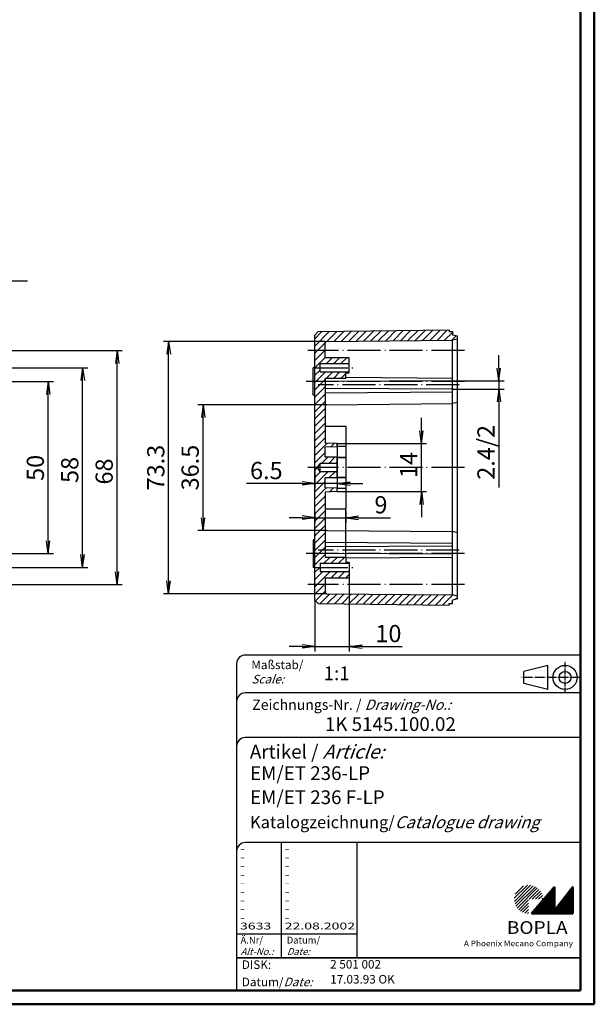
# Model space of a CAD drawing. Extents: x 1 to 840, y 1 to 593.
# Drawn here: x 673 to 840, y 1 to 287 of the extents above; entities that cross this region are included whole.
import ezdxf

# ---------------------------------------------------------------- set-up
doc = ezdxf.new("R2010")
doc.units = 0
doc.header["$LTSCALE"] = 0.4
doc.header["$MEASUREMENT"] = 0
doc.header["$PDMODE"] = 35
doc.header["$PDSIZE"] = -2
doc.linetypes.add('ACAD_ISO04W100', pattern=[30.5, 24, -3, 0.5, -3])
doc.layers.get('0').update_dxf_attribs({"linetype": 'CONTINUOUS'})
doc.layers.get('DEFPOINTS').update_dxf_attribs({"linetype": 'CONTINUOUS'})
doc.layers.add('1', color=7, linetype='CONTINUOUS')
doc.styles.get("Standard").update_dxf_attribs({"font": 'ISOCP.shx', "width": 1.2})
doc.dimstyles.new('PHOENIX', dxfattribs={"dimtxt": 3.5, "dimasz": 3.72, "dimexe": 1.5, "dimexo": 0, "dimgap": 2, "dimtad": 1, "dimdsep": 46, "dimtxsty": 'STANDARD', "dimblk1": '_OPEN15', "dimblk2": '_OPEN15', "dimsah": 1, "dimcen": 0, "dimclrd": 1, "dimclre": 1, "dimclrt": 5, "dimadec": 0, "dimazin": 0, "dimtfac": 0.666667, "dimtmove": 0, "dimatfit": 0, "dimldrblk": '_OPEN15', "dimfxl": 1, "dimtolj": 1, "dimarcsym": 0})

# ---------------------------------------------------------------- blocks, each defined once
blk = doc.blocks.new('_OPEN15', base_point=(1, 0))
at = {"color": 0, "linetype": 'ByBlock'}
for p, q in [((1, 0), (0, 0.132)), ((0, 0), (1, 0)), ((1, 0), (0, -0.132))]:
    blk.add_line(p, q, dxfattribs=at)
blk = doc.blocks.new('*D17')
at = {"layer": '1', "color": 1, "linetype": 'Continuous', "lineweight": -2}
for p, q in [((641.26, 181.99), (682.76, 181.99)), ((681.26, 135.71), (681.26, 178.27)), ((641.26, 131.99), (682.76, 131.99))]:
    blk.add_line(p, q, dxfattribs=at)
at = {"layer": 'DEFPOINTS', "color": 0, "linetype": 'Continuous'}
for p in [(641.26, 181.99), (681.26, 181.99), (641.26, 131.99)]:
    blk.add_point(p, dxfattribs=at)
at = {"layer": '1', "color": 1, "linetype": 'Continuous', "lineweight": -2, "xscale": 3.72, "yscale": 3.72, "zscale": 3.72}
for p, rotation in [((681.26, 181.99), 90), ((681.26, 131.99), 270)]:
    blk.add_blockref('_OPEN15', p, dxfattribs=dict(at, rotation=rotation))
at = {"layer": '1', "color": 5, "linetype": 'Continuous', "insert": (677.51, 156.9), "char_height": 5, "attachment_point": 5, "rotation": 90}
blk.add_mtext('\\A1;50', dxfattribs=at)
blk = doc.blocks.new('*D18')
at = {"layer": '1', "color": 1, "linetype": 'Continuous', "lineweight": -2}
for p, q in [((624.76, 185.99), (692.76, 185.99)), ((691.26, 131.71), (691.26, 182.27)), ((624.76, 127.99), (692.76, 127.99))]:
    blk.add_line(p, q, dxfattribs=at)
at = {"layer": 'DEFPOINTS', "color": 0, "linetype": 'Continuous'}
for p in [(624.76, 185.99), (691.26, 185.99), (624.76, 127.99)]:
    blk.add_point(p, dxfattribs=at)
at = {"layer": '1', "color": 1, "linetype": 'Continuous', "lineweight": -2, "xscale": 3.72, "yscale": 3.72, "zscale": 3.72}
for p, rotation in [((691.26, 185.99), 90), ((691.26, 127.99), 270)]:
    blk.add_blockref('_OPEN15', p, dxfattribs=dict(at, rotation=rotation))
at = {"layer": '1', "color": 5, "linetype": 'Continuous', "insert": (687.51, 156.3), "char_height": 5, "attachment_point": 5, "rotation": 90}
blk.add_mtext('\\A1;58', dxfattribs=at)
blk = doc.blocks.new('*D19')
at = {"layer": '1', "color": 1, "linetype": 'Continuous', "lineweight": -2}
for p, q in [((641.26, 190.99), (702.76, 190.99)), ((701.26, 126.71), (701.26, 187.27)), ((641.26, 122.99), (702.76, 122.99))]:
    blk.add_line(p, q, dxfattribs=at)
at = {"layer": 'DEFPOINTS', "color": 0, "linetype": 'Continuous'}
for p in [(641.26, 190.99), (701.26, 190.99), (641.26, 122.99)]:
    blk.add_point(p, dxfattribs=at)
at = {"layer": '1', "color": 1, "linetype": 'Continuous', "lineweight": -2, "xscale": 3.72, "yscale": 3.72, "zscale": 3.72}
for p, rotation in [((701.26, 190.99), 90), ((701.26, 122.99), 270)]:
    blk.add_blockref('_OPEN15', p, dxfattribs=dict(at, rotation=rotation))
at = {"layer": '1', "color": 5, "linetype": 'Continuous', "insert": (697.51, 155.85), "char_height": 5, "attachment_point": 5, "rotation": 90}
blk.add_mtext('\\A1;68', dxfattribs=at)
blk = doc.blocks.new('*D27')
at = {"layer": '1', "color": 1, "linetype": 'Continuous', "lineweight": -2}
for p, q in [((768.76, 124.99), (768.76, 103.49)), ((758.76, 118.49), (758.76, 103.49)), ((755.04, 104.99), (751.32, 104.99)), ((758.76, 104.99), (768.76, 104.99)), ((772.48, 104.99), (784.1, 104.99))]:
    blk.add_line(p, q, dxfattribs=at)
at = {"layer": 'DEFPOINTS', "color": 0, "linetype": 'Continuous'}
for p in [(768.76, 124.99), (758.76, 118.49), (768.76, 104.99)]:
    blk.add_point(p, dxfattribs=at)
at = {"layer": '1', "color": 1, "linetype": 'Continuous', "lineweight": -2, "xscale": 3.72, "yscale": 3.72, "zscale": 3.72}
blk.add_blockref('_OPEN15', (758.76, 104.99), dxfattribs=at)
at = {"layer": '1', "color": 1, "linetype": 'Continuous', "lineweight": -2, "xscale": 3.72, "yscale": 3.72, "zscale": 3.72, "rotation": 180}
blk.add_blockref('_OPEN15', (768.76, 104.99), dxfattribs=at)
at = {"layer": '1', "color": 5, "linetype": 'Continuous', "insert": (780.15, 108.74), "char_height": 5, "attachment_point": 5}
blk.add_mtext('\\A1;10', dxfattribs=at)
blk = doc.blocks.new('*D28')
at = {"layer": '1', "color": 1, "linetype": 'Continuous', "lineweight": -2}
for p, q in [((758.76, 143.86), (758.76, 140.93)), ((767.76, 144.54), (767.76, 140.93)), ((755.04, 142.43), (751.32, 142.43)), ((758.76, 142.43), (767.76, 142.43)), ((771.48, 142.43), (780.76, 142.43))]:
    blk.add_line(p, q, dxfattribs=at)
at = {"layer": 'DEFPOINTS', "color": 0, "linetype": 'Continuous'}
for p in [(758.76, 143.86), (767.76, 144.54), (767.76, 142.43)]:
    blk.add_point(p, dxfattribs=at)
at = {"layer": '1', "color": 1, "linetype": 'Continuous', "lineweight": -2, "xscale": 3.72, "yscale": 3.72, "zscale": 3.72}
blk.add_blockref('_OPEN15', (758.76, 142.43), dxfattribs=at)
at = {"layer": '1', "color": 1, "linetype": 'Continuous', "lineweight": -2, "xscale": 3.72, "yscale": 3.72, "zscale": 3.72, "rotation": 180}
blk.add_blockref('_OPEN15', (767.76, 142.43), dxfattribs=at)
at = {"layer": '1', "color": 5, "linetype": 'Continuous', "insert": (777.98, 146.18), "char_height": 5, "attachment_point": 5}
blk.add_mtext('\\A1;9', dxfattribs=at)
blk = doc.blocks.new('*D29')
at = {"layer": '1', "color": 1, "linetype": 'Continuous', "lineweight": -2}
for p, q in [((789.76, 167.71), (789.76, 171.43)), ((765.26, 163.99), (791.26, 163.99)), ((789.76, 149.99), (789.76, 163.99)), ((765.26, 149.99), (791.26, 149.99)), ((789.76, 146.27), (789.76, 142.55))]:
    blk.add_line(p, q, dxfattribs=at)
at = {"layer": 'DEFPOINTS', "color": 0, "linetype": 'Continuous', "lineweight": 70}
for p in [(765.26, 163.99), (789.76, 163.99), (765.26, 149.99)]:
    blk.add_point(p, dxfattribs=at)
at = {"layer": '1', "color": 1, "linetype": 'Continuous', "lineweight": -2, "xscale": 3.72, "yscale": 3.72, "zscale": 3.72}
for p, rotation in [((789.76, 163.99), 270), ((789.76, 149.99), 90)]:
    blk.add_blockref('_OPEN15', p, dxfattribs=dict(at, rotation=rotation))
at = {"layer": '1', "color": 5, "linetype": 'Continuous', "insert": (786.02, 157.74), "char_height": 5, "attachment_point": 5, "rotation": 90}
blk.add_mtext('\\A1;14', dxfattribs=at)
blk = doc.blocks.new('*D30')
at = {"layer": '1', "color": 1, "linetype": 'Continuous', "lineweight": -2}
for p, q in [((761.76, 193.67), (714.76, 193.67)), ((716.26, 124.03), (716.26, 189.95)), ((761.76, 120.31), (714.76, 120.31))]:
    blk.add_line(p, q, dxfattribs=at)
at = {"layer": 'DEFPOINTS', "color": 0, "linetype": 'Continuous'}
for p in [(716.26, 193.67), (761.76, 193.67), (761.76, 120.31)]:
    blk.add_point(p, dxfattribs=at)
at = {"layer": '1', "color": 1, "linetype": 'Continuous', "lineweight": -2, "xscale": 3.72, "yscale": 3.72, "zscale": 3.72}
for p, rotation in [((716.26, 193.67), 90), ((716.26, 120.31), 270)]:
    blk.add_blockref('_OPEN15', p, dxfattribs=dict(at, rotation=rotation))
at = {"layer": '1', "color": 5, "linetype": 'Continuous', "insert": (712.51, 156.99), "char_height": 5, "attachment_point": 5, "rotation": 90}
blk.add_mtext('\\A1;73.3', dxfattribs=at)
blk = doc.blocks.new('*D31')
at = {"layer": '1', "color": 1, "linetype": 'Continuous', "lineweight": -2}
for p, q in [((761.76, 175.27), (724.76, 175.27)), ((726.26, 142.43), (726.26, 171.55)), ((761.76, 138.71), (724.76, 138.71))]:
    blk.add_line(p, q, dxfattribs=at)
at = {"layer": 'DEFPOINTS', "color": 0, "linetype": 'Continuous'}
for p in [(726.26, 175.27), (761.76, 175.27), (761.76, 138.71)]:
    blk.add_point(p, dxfattribs=at)
at = {"layer": '1', "color": 1, "linetype": 'Continuous', "lineweight": -2, "xscale": 3.72, "yscale": 3.72, "zscale": 3.72}
for p, rotation in [((726.26, 175.27), 90), ((726.26, 138.71), 270)]:
    blk.add_blockref('_OPEN15', p, dxfattribs=dict(at, rotation=rotation))
at = {"layer": '1', "color": 5, "linetype": 'Continuous', "insert": (722.51, 156.99), "char_height": 5, "attachment_point": 5, "rotation": 90}
blk.add_mtext('\\A1;36.5', dxfattribs=at)
blk = doc.blocks.new('*D32')
at = {"layer": '1', "color": 1, "linetype": 'Continuous', "lineweight": -2}
for p, q in [((765.26, 163.99), (765.26, 150.88)), ((758.76, 156.99), (758.76, 150.88)), ((755.04, 152.38), (738.91, 152.38)), ((765.26, 152.38), (758.76, 152.38)), ((768.98, 152.38), (772.7, 152.38))]:
    blk.add_line(p, q, dxfattribs=at)
at = {"layer": 'DEFPOINTS', "color": 0, "linetype": 'Continuous'}
for p in [(765.26, 163.99), (758.76, 156.99), (765.26, 152.38)]:
    blk.add_point(p, dxfattribs=at)
at = {"layer": '1', "color": 1, "linetype": 'Continuous', "lineweight": -2, "xscale": 3.72, "yscale": 3.72, "zscale": 3.72}
blk.add_blockref('_OPEN15', (758.76, 152.38), dxfattribs=at)
at = {"layer": '1', "color": 1, "linetype": 'Continuous', "lineweight": -2, "xscale": 3.72, "yscale": 3.72, "zscale": 3.72, "rotation": 180}
blk.add_blockref('_OPEN15', (765.26, 152.38), dxfattribs=at)
at = {"layer": '1', "color": 5, "linetype": 'Continuous', "insert": (744.66, 156.13), "char_height": 5, "attachment_point": 5}
blk.add_mtext('\\A1;6.5', dxfattribs=at)
blk = doc.blocks.new('*D33')
at = {"layer": '1', "color": 1, "linetype": 'Continuous', "lineweight": -2}
for p, q in [((812.26, 185.91), (812.26, 189.63)), ((798.76, 182.19), (813.76, 182.19)), ((812.26, 182.19), (812.26, 179.79)), ((798.76, 179.79), (813.76, 179.79)), ((812.26, 176.07), (812.26, 151.21))]:
    blk.add_line(p, q, dxfattribs=at)
at = {"layer": 'DEFPOINTS', "color": 0, "linetype": 'Continuous'}
for p in [(798.76, 182.19), (812.26, 182.19), (798.76, 179.79)]:
    blk.add_point(p, dxfattribs=at)
at = {"layer": '1', "color": 1, "linetype": 'Continuous', "lineweight": -2, "xscale": 3.72, "yscale": 3.72, "zscale": 3.72}
for p, rotation in [((812.26, 182.19), 270), ((812.26, 179.79), 90)]:
    blk.add_blockref('_OPEN15', p, dxfattribs=dict(at, rotation=rotation))
at = {"layer": '1', "color": 5, "linetype": 'Continuous', "insert": (808.51, 161.41), "char_height": 5, "attachment_point": 5, "rotation": 90}
blk.add_mtext('\\A1;2.4/2', dxfattribs=at)
blk = doc.blocks.new('*X59')
at = {"color": 0, "linetype": 'Continuous'}
for p, q in [((758.76, 188.12), (762.97, 192.33)), ((758.76, 190.24), (760.82, 192.31)), ((762.23, 189.47), (765.12, 192.36)), ((764.37, 189.49), (767.27, 192.39)), ((766.51, 189.51), (769.42, 192.42)), ((768.65, 189.53), (771.57, 192.45)), ((770.79, 189.55), (773.72, 192.47)), ((772.93, 189.56), (775.87, 192.5)), ((775.07, 189.58), (778.02, 192.53)), ((777.21, 189.6), (780.16, 192.56)), ((779.35, 189.62), (782.31, 192.59)), ((781.49, 189.64), (784.46, 192.62)), ((783.63, 189.66), (786.61, 192.64)), ((785.77, 189.68), (788.76, 192.67)), ((787.91, 189.69), (790.91, 192.7)), ((790.05, 189.71), (793.06, 192.73)), ((792.19, 189.73), (795.21, 192.76)), ((794.33, 189.75), (797.36, 192.78)), ((796.47, 189.77), (798.76, 192.06)), ((759.55, 186.79), (761.76, 189)), ((798.61, 189.79), (799.85, 191.03)), ((758.76, 183.88), (761.67, 186.79)), ((758.76, 186), (759.55, 186.79)), ((761.67, 186.79), (761.76, 186.88)), ((758.79, 181.79), (761.79, 184.79)), ((762.11, 182.99), (763.91, 184.79)), ((764.23, 182.99), (766.03, 184.79)), ((766.35, 182.99), (768.15, 184.79)), ((768.47, 182.99), (768.76, 183.27)), ((758.76, 181.76), (758.79, 181.79)), ((758.76, 179.64), (760.26, 181.14)), ((759.03, 177.79), (761.83, 180.59)), ((762.15, 178.79), (763.95, 180.59)), ((764.27, 178.79), (766.07, 180.59)), ((767.9, 180.29), (768.2, 180.59)), ((758.76, 175.4), (761.15, 177.79)), ((758.76, 177.52), (759.03, 177.79)), ((761.15, 177.79), (761.76, 178.4)), ((766.4, 178.79), (767.76, 180.15)), ((758.76, 173.27), (761.76, 176.27)), ((758.76, 171.15), (761.76, 174.15)), ((758.76, 169.03), (761.76, 172.03)), ((758.76, 166.91), (761.76, 169.91)), ((758.76, 164.79), (761.76, 167.79)), ((758.76, 162.67), (761.76, 165.67)), ((758.76, 160.55), (761.76, 163.55)), ((758.76, 158.43), (761.76, 161.43)), ((758.76, 156.3), (762.33, 159.87)), ((763.31, 158.73), (764.39, 159.81)), ((758.76, 154.18), (761.76, 157.18)), ((760.69, 153.99), (762.49, 155.79)), ((762.81, 153.99), (764.61, 155.79)), ((759.49, 152.79), (759.67, 152.98)), ((764.93, 153.99), (765.26, 154.32))]:
    blk.add_line(p, q, dxfattribs=at)
blk = doc.blocks.new('*X60')
at = {"color": 0, "linetype": 'Continuous'}
for p, q in [((758.76, 152.06), (759.49, 152.79)), ((758.76, 147.82), (762.53, 151.59)), ((758.76, 149.94), (760.41, 151.59)), ((762.85, 149.79), (764.65, 151.59)), ((764.97, 149.79), (765.26, 150.08)), ((758.76, 145.7), (761.76, 148.7)), ((758.76, 143.58), (762.06, 146.88)), ((763.03, 145.73), (764.13, 146.82)), ((758.76, 141.45), (761.76, 144.45)), ((765.21, 145.79), (765.26, 145.83)), ((758.76, 139.33), (761.76, 142.33)), ((758.76, 137.21), (761.76, 140.21)), ((758.76, 135.09), (761.76, 138.09)), ((758.76, 132.97), (761.76, 135.97)), ((758.76, 130.85), (761.76, 133.85)), ((758.76, 128.73), (761.76, 131.73)), ((759.94, 127.79), (761.76, 129.61)), ((758.76, 126.61), (759.94, 127.79)), ((758.76, 124.48), (761.76, 127.48)), ((761.39, 124.99), (763.19, 126.79)), ((763.51, 124.99), (765.31, 126.79)), ((765.63, 124.99), (767.43, 126.79)), ((758.76, 122.36), (760.19, 123.79)), ((760.19, 123.79), (760.26, 123.86)), ((767.75, 124.99), (768.05, 125.29)), ((758.76, 120.24), (761.11, 122.59)), ((759.43, 118.79), (763.23, 122.59)), ((763.55, 120.79), (765.35, 122.59)), ((765.67, 120.79), (767.47, 122.59)), ((767.79, 120.79), (768.76, 121.76)), ((758.76, 116), (761.55, 118.79)), ((758.76, 118.12), (759.43, 118.79)), ((761.55, 118.79), (761.76, 119)), ((758.96, 114.08), (761.76, 116.88)), ((760.28, 113.28), (763.1, 116.1)), ((762.38, 113.25), (765.21, 116.08)), ((764.47, 113.23), (767.31, 116.06)), ((766.56, 113.2), (769.41, 116.05)), ((768.66, 113.17), (771.52, 116.03)), ((770.75, 113.14), (773.62, 116.01)), ((772.85, 113.12), (775.72, 115.99)), ((774.94, 113.09), (777.82, 115.97)), ((777.03, 113.06), (779.93, 115.95)), ((779.13, 113.03), (782.03, 115.94)), ((781.22, 113.01), (784.13, 115.92)), ((783.32, 112.98), (786.24, 115.9)), ((785.41, 112.95), (788.34, 115.88)), ((787.5, 112.92), (790.44, 115.86)), ((789.6, 112.9), (792.54, 115.84)), ((791.69, 112.87), (794.65, 115.83)), ((793.79, 112.84), (796.75, 115.81)), ((795.88, 112.81), (798.84, 115.77)), ((799.69, 114.51), (800.26, 115.07)), ((798.48, 113.29), (798.76, 113.57))]:
    blk.add_line(p, q, dxfattribs=at)
blk = doc.blocks.new('PH_GRPBLK')
at = {"layer": 'DEFPOINTS', "color": 0, "linetype": 'Continuous', "lineweight": 50}
blk.add_point((0, 0), dxfattribs=at)

msp = doc.modelspace()

# ---------------------------------------------------------------- hatches: boundary and pattern name
at = {"linetype": 'Continuous', "lineweight": 25}
h = msp.add_hatch(dxfattribs=at)
h.set_pattern_fill('_U', color=1, scale=0.65, angle=45, style=0, pattern_type=0)
h.set_pattern_definition([(45, (421, -32.08885), (-0.4596194, 0.4596194), [])])
edge = h.paths.add_edge_path(flags=0)
edge.add_line((820.883475, 27.3645381), (820.883475, 31.5145381))
edge.add_line((820.883475, 31.5145381), (825.033475, 31.5145381))
edge.add_arc((820.883475, 31.5145381), 4.15, 0, 270)
h = msp.add_hatch(dxfattribs=at)
h.set_pattern_fill('_U', color=1, scale=0.1, angle=45, style=0, pattern_type=0)
h.set_pattern_definition([(45, (421, -32.08885), (-0.070710678, 0.070710678), [])])
h.paths.add_polyline_path([(828.433475, 35.1645381), (821.733475, 27.3645381), (833.733475, 27.3645381), (833.733475, 35.1645381), (828.433475, 28.2645381)], flags=0)

# ---------------------------------------------------------------- linework, layer by layer
at = {"color": 1, "linetype": 'Continuous', "lineweight": 50}
for p, q in [((840, 593), (840, 1)), ((840, 1), (1, 1))]:
    msp.add_line(p, q, dxfattribs=at)
at = {"color": 3, "linetype": 'Continuous', "lineweight": 50}
for p, q in [((836, 589), (836, 5)), ((836, 5), (20, 5))]:
    msp.add_line(p, q, dxfattribs=at)
at = {"color": 5, "linetype": 'Continuous'}
for p, q in [((836, 102.5), (738.5, 102.5)), ((736, 100), (736, 5)), ((826.5, 99.5), (819.5, 97.75)), ((819.5, 94.25), (819.5, 97.75)), ((826.5, 92.5), (826.5, 99.5)), ((826.5, 92.5), (819.5, 94.25)), ((836, 91.5), (738.5, 91.5)), ((836, 78.5), (738.5, 78.5)), ((836, 48), (738.5, 48)), ((771, 48), (771, 14.5))]:
    msp.add_line(p, q, dxfattribs=at)
at = {"color": 1, "linetype": 'ACAD_ISO04W100', "ltscale": 0.145161}
msp.add_line((831.5, 91.5), (831.5, 100.5), dxfattribs=at)
at = {"color": 1, "linetype": 'ACAD_ISO04W100', "ltscale": 0.282258}
msp.add_line((836, 96), (818.5, 96), dxfattribs=at)
at = {"color": 1, "linetype": 'Continuous'}
for p, q in [((749, 48), (749, 14.5)), ((736, 21.5), (771, 21.5))]:
    msp.add_line(p, q, dxfattribs=at)
at = {"color": 7, "linetype": 'Continuous', "lineweight": 50}
for p, q in [((828.433475, 35.1645381), (821.733475, 27.3645381)), ((828.433475, 28.2645381), (828.433475, 35.1645381)), ((833.733475, 35.1645381), (828.433475, 28.2645381)), ((833.733475, 27.3645381), (833.733475, 35.1645381)), ((821.733475, 27.3645381), (833.733475, 27.3645381))]:
    msp.add_line(p, q, dxfattribs=at)
at = {"color": 5, "linetype": 'Continuous', "lineweight": 35}
msp.add_line((736, 14.5), (836, 14.5), dxfattribs=at)
at = {"color": 5, "linetype": 'Continuous'}
for radius in [3.5, 1.75]:
    msp.add_circle((831.5, 96), radius, dxfattribs=at)
for centre in [(738.5, 100), (738.5, 89), (738.5, 76), (738.5, 45.5)]:
    msp.add_arc(centre, 2.5, 90, 180, dxfattribs=at)
at = {"layer": '1', "color": 1, "linetype": 'Continuous'}
for p, q in [((675.2102518, 211.1627257), (627.9602518, 211.1627257)), ((761.7587127, 193.666552), (762.2543495, 193.6708774)), ((761.7587127, 193.1708964), (761.7587127, 193.666552)), ((762.2543495, 175.2708774), (761.7587127, 175.266552)), ((767.7587127, 130.9894462), (767.7587127, 144.9894462)), ((762.2543495, 138.7080149), (761.7587127, 138.7123403)), ((761.7587127, 120.8079959), (761.7587127, 120.3123403)), ((762.2543495, 120.3080149), (761.7587127, 120.3123403))]:
    msp.add_line(p, q, dxfattribs=at)
at = {"layer": '1', "color": 7, "linetype": 'Continuous'}
for p, q in [((758.7587127, 195.4919989), (759.7587127, 196.4919989)), ((758.7587127, 118.4868934), (758.7587127, 195.4919989)), ((759.7587127, 196.4919989), (797.7587127, 196.9894462)), ((797.7587127, 196.9894462), (797.7587127, 196.4894462)), ((797.7587127, 196.4894462), (798.7587127, 196.4894462)), ((798.7587127, 196.4894462), (798.7587127, 195.4894462)), ((800.2587127, 195.1394462), (798.7587127, 195.4894462)), ((800.2587127, 118.8394462), (800.2587127, 195.1394462)), ((761.7587127, 188.9894462), (761.7587127, 193.1708964)), ((762.2543495, 193.6708774), (798.7587127, 193.9894462)), ((800.2587127, 194.3394462), (798.7587127, 193.9894462)), ((798.7587127, 119.9894462), (798.7587127, 193.9894462)), ((761.7587127, 188.9894462), (768.7587127, 188.9894462)), ((768.7587127, 184.4894462), (768.7587127, 188.9894462)), ((760.2587127, 184.7894462), (760.2587127, 187.1894462)), ((760.2587127, 187.1894462), (768.7587127, 187.1894462)), ((758.2587127, 177.9894462), (758.2587127, 185.9894462)), ((758.7587127, 185.9894462), (758.2587127, 185.9894462)), ((760.2587127, 184.7894462), (768.7587127, 184.7894462)), ((767.7587127, 182.9894462), (767.7587127, 184.4894462)), ((767.7587127, 184.4894462), (768.7587127, 184.4894462)), ((767.7587127, 183.2599791), (798.7587127, 182.9894462)), ((761.7587127, 182.9894462), (761.7587127, 164.0894462)), ((761.7587127, 182.9894462), (767.7587127, 182.9894462)), ((798.7587127, 182.1894462), (761.7587127, 181.9894462)), ((758.7587127, 177.9894462), (758.2587127, 177.9894462)), ((798.7587127, 179.7894462), (761.7587127, 179.9894462)), ((761.7587127, 178.666552), (798.7587127, 178.9894462)), ((762.2543495, 175.2708774), (798.7587127, 175.5894462)), ((800.2587127, 175.9394462), (798.7587127, 175.5894462)), ((761.7587127, 168.9894462), (767.7587127, 168.9894462)), ((767.7587127, 168.9894462), (767.7587127, 144.9894462)), ((765.2587127, 163.9894462), (761.7587127, 164.0894462)), ((765.2587127, 162.9894462), (765.2587127, 163.9894462)), ((765.2587127, 162.9894462), (761.7587127, 162.8894462)), ((761.7587127, 159.9894462), (761.7587127, 162.8894462)), ((767.7587127, 163.0847086), (765.2587127, 163.0847086)), ((759.5658924, 156.9894462), (760.2587127, 158.1894462)), ((765.2587127, 158.1894462), (760.2587127, 158.1894462)), ((760.2587127, 155.7894462), (760.2587127, 158.1894462)), ((765.2587127, 159.9894462), (761.7587127, 159.9894462)), ((765.2587127, 153.9894462), (765.2587127, 159.9894462)), ((765.2587127, 159.8941837), (767.7587127, 159.8941837)), ((767.7587127, 159.8941837), (765.2587127, 159.8941837)), ((760.2587127, 155.7894462), (759.5658924, 156.9894462)), ((765.2587127, 155.7894462), (760.2587127, 155.7894462)), ((765.2587127, 153.9894462), (761.7587127, 153.9894462)), ((761.7587127, 151.0894462), (761.7587127, 153.9894462)), ((765.2587127, 154.0847086), (767.7587127, 154.0847086)), ((767.7587127, 154.0847086), (765.2587127, 154.0847086)), ((765.2587127, 150.9894462), (761.7587127, 151.0894462)), ((765.2587127, 149.9894462), (761.7587127, 149.8894462)), ((761.7587127, 149.8894462), (761.7587127, 130.9894462)), ((765.2587127, 149.9894462), (765.2587127, 150.9894462)), ((767.7587127, 150.8941837), (765.2587127, 150.8941837)), ((761.7587127, 144.9894462), (767.7587127, 144.9894462)), ((762.2543495, 138.7080149), (798.7587127, 138.3894462)), ((800.2587127, 138.0394462), (798.7587127, 138.3894462)), ((758.7587127, 135.9894462), (758.2587127, 135.9894462)), ((758.2587127, 135.9894462), (758.2587127, 127.9894462)), ((761.7587127, 135.3123403), (798.7587127, 134.9894462)), ((798.7587127, 134.1894462), (761.7587127, 133.9894462)), ((798.7587127, 131.7894462), (761.7587127, 131.9894462)), ((760.2587127, 129.1894462), (760.2587127, 126.7894462)), ((760.2587127, 129.1894462), (768.7587127, 129.1894462)), ((761.7587127, 130.9894462), (767.7587127, 130.9894462)), ((767.7587127, 130.9894462), (767.7587127, 129.4894462)), ((767.7587127, 130.7189133), (798.7587127, 130.9894462)), ((767.7587127, 129.4894462), (768.7587127, 129.4894462)), ((768.7587127, 129.4894462), (768.7587127, 124.9894462)), ((758.7587127, 127.9894462), (758.2587127, 127.9894462)), ((760.2587127, 126.7894462), (768.7587127, 126.7894462)), ((761.7587127, 124.9894462), (768.7587127, 124.9894462)), ((761.7587127, 124.9894462), (761.7587127, 120.8079959)), ((762.2543495, 120.3080149), (798.7587127, 119.9894462)), ((758.7587127, 118.4868934), (759.7587127, 117.4868934)), ((759.7587127, 117.4868934), (797.7587127, 116.9894462)), ((797.7587127, 116.9894462), (797.7587127, 117.4894462)), ((797.7587127, 117.4894462), (798.7587127, 117.4894462)), ((800.2587127, 119.6394462), (798.7587127, 119.9894462)), ((800.2587127, 118.8394462), (798.7587127, 118.4894462)), ((798.7587127, 117.4894462), (798.7587127, 118.4894462))]:
    msp.add_line(p, q, dxfattribs=at)
at = {"layer": '1', "color": 1, "linetype": 'ACAD_ISO04W100'}
for p, q in [((802.2587127, 190.9894462), (756.7587127, 190.9894462)), ((758.7587127, 185.9894462), (770.7587127, 185.9894462)), ((802.2587127, 181.9894462), (756.2587127, 181.9894462)), ((800.7587127, 180.9894462), (759.7587127, 180.9894462)), ((802.2587127, 156.9894462), (756.7587127, 156.9894462)), ((802.2587127, 131.9894462), (756.2587127, 131.9894462)), ((800.7587127, 132.9894462), (759.7587127, 132.9894462)), ((758.7587127, 127.9894462), (770.7587127, 127.9894462)), ((802.2587127, 122.9894462), (756.7587127, 122.9894462))]:
    msp.add_line(p, q, dxfattribs=at)
at = {"layer": '1', "color": 7, "linetype": 'Continuous'}
for centre, start, end in [((762.2587127, 193.1708964), 90.5, 180), ((762.2587127, 174.7708964), 90.5, 180), ((762.2587127, 139.2079959), 180, 269.5), ((762.2587127, 120.8079959), 180, 269.5)]:
    msp.add_arc(centre, 0.5, start, end, dxfattribs=at)

# ---------------------------------------------------------------- block references
at = {"color": 1, "linetype": 'Continuous', "lineweight": 25}
msp.add_blockref('PH_GRPBLK', (821.733475, 27.3645381), dxfattribs=at)
at = {"color": 7, "linetype": 'Continuous', "lineweight": 50}
msp.add_blockref('PH_GRPBLK', (821.733475, 27.3645381), dxfattribs=at)
at = {"color": 5, "linetype": 'Continuous', "lineweight": 35}
msp.add_blockref('PH_GRPBLK', (736, 14.5), dxfattribs=at)
at = {"layer": '1', "color": 1, "linetype": 'Continuous'}
for name in ['*X59', '*X60']:
    msp.add_blockref(name, (0, 4.2), dxfattribs=at)

# ---------------------------------------------------------------- texts
at = {"color": 1, "linetype": 'Continuous', "width": 1.5}
for s, p in [('-', (736.9999997, 45.2499998)), ('-', (749.9999997, 45.2499998)), ('-', (736.9999997, 42.7499998)), ('-', (749.9999997, 42.7499998)), ('-', (736.9999997, 40.2499998)), ('-', (749.9999997, 40.2499998)), ('-', (736.9999997, 37.7499998)), ('-', (749.9999997, 37.7499998)), ('-', (736.9999997, 35.2499998)), ('-', (749.9999997, 35.2499998)), ('-', (736.9999997, 32.7499998)), ('-', (749.9999997, 32.7499998)), ('-', (736.9999997, 30.2499998)), ('-', (749.9999997, 30.2499998)), ('-', (736.9999997, 27.7499998)), ('-', (736.9999997, 25.2499998)), ('-', (749.9999997, 27.7499998)), ('-', (749.9999997, 25.2499998)), ('3633', (736.9999997, 22.7499998)), ('22.08.2002', (749.9999997, 22.7499998))]:
    msp.add_text(s, height=2, dxfattribs=at).set_placement(p)
at = {"color": 5, "linetype": 'Continuous', "lineweight": 35, "attachment_point": 7}
for s, insert, char_height in [('{\\C1;Maßstab/\\P\\Q20;Scale:}', (740.2942763, 94.2466908), 2.5), ('{\\C7;1:1}', (761.3074631, 95.198758), 4), ('Zeichnungs-Nr. / {\\Q20;Drawing-No.:}', (740.5702131, 86.5784618), 3), ('{\\C7;1K 5145.100.02}', (761.6810942, 80.4363047), 4), ('{\\C7;Artikel / \\Q20;Article:}', (739.8800602, 72.4289617), 4), ('{\\C7;EM/ET 236-LP}', (739.9304982, 66.1809004), 4), ('{\\C7;EM/ET 236 F-LP}', (739.9304982, 59.1809004), 4), ('{\\C7;Katalogzeichnung/\\Q20;Catalogue drawing}', (739.9304982, 52.1809004), 3.5), ('{\\C1;Ä.Nr/\\P\\Q20;Alt-No.:}', (737.1677583, 15.3230391), 2), ('{\\C1;Datum/\\P\\Q20;Date:}', (750.591834, 15.3230428), 2), ('DISK:', (737.5289913, 10.4947553), 2.5), ('2 501 002', (763.2178658, 10.6059217), 2.5), ('Datum/{\\Q20;Date:}', (737.5289913, 6.2488875), 2.5), ('17.03.93 OK', (763.2178658, 6.2488875), 2.5)]:
    msp.add_mtext(s, dxfattribs=dict(at, insert=insert, char_height=char_height))
at = {"color": 7, "linetype": 'Continuous', "lineweight": 50, "insert": (814.5658807, 21.4651793), "char_height": 3.7, "attachment_point": 7, "line_spacing_factor": 1.135135}
msp.add_mtext('{\\fArial|b1|i0|c0|p34;\\W1.1;BOPLA}', dxfattribs=at)
at = {"color": 7, "linetype": 'Continuous', "lineweight": 50, "insert": (802.0842367, 17.8834606), "char_height": 1.6, "attachment_point": 7}
msp.add_mtext('{\\fArial|b0|i0|c0|p34;\\W1.1;\\C1;A Phoenix Mecano Company}', dxfattribs=at)

# ---------------------------------------------------------------- dimensions: what is measured, and where the dimension line sits
at = {"layer": '1', "color": 7, "linetype": 'Continuous'}
for base, p1, p2, text, picture, middle in [((716.2587127, 193.666552), (761.7587127, 120.3123403), (761.7587127, 193.666552), '73.3', '*D30', (716.2587127, 156.9894462)), ((812.2587127, 182.1894462), (798.7587127, 179.7894462), (798.7587127, 182.1894462), '2.4/2', '*D33', (812.2587127, 161.4144462)), ((726.2587127, 175.266552), (761.7587127, 138.7123403), (761.7587127, 175.266552), '36.5', '*D31', (726.2587127, 156.9894462))]:
    dim = msp.add_linear_dim(base=base, p1=p1, p2=p2, angle=90, text=text, dimstyle='PHOENIX', override={"dimtxt": 5, "dimgap": 1.25, "dimdec": 0}, dxfattribs=at)
    dim.commit()
    dim.dimension.update_dxf_attribs({"geometry": picture, "text_midpoint": middle, "dimtype": 160})
for base, p1, p2, override, picture, middle in [((701.2587127, 190.9894462), (641.2587127, 122.9894462), (641.2587127, 190.9894462), {"dimtxt": 5, "dimgap": 1.25, "dimdec": 4}, '*D19', (701.2587127, 155.8469627)), ((691.2587127, 185.9894462), (624.7587127, 127.9894462), (624.7587127, 185.9894462), {"dimtxt": 5, "dimgap": 1.25, "dimdec": 4}, '*D18', (691.2587127, 156.2984928)), ((681.2587127, 181.9894462), (641.2587127, 131.9894462), (641.2587127, 181.9894462), {"dimtxt": 5, "dimgap": 1.25, "dimdec": 4}, '*D17', (681.2587127, 156.9005329)), ((789.7587127, 163.9894462), (765.2587127, 149.9894462), (765.2587127, 163.9894462), {"dimtxt": 5, "dimgap": 1.25, "dimdec": 4, "dimtmove": 2, "dimatfit": 3}, '*D29', (786.0209652, 157.7445945))]:
    dim = msp.add_linear_dim(base=base, p1=p1, p2=p2, angle=90, dimstyle='PHOENIX', override=override, dxfattribs=at)
    dim.commit()
    dim.dimension.update_dxf_attribs({"geometry": picture, "text_midpoint": middle, "dimtype": 160})
for base, p1, p2, picture, middle in [((765.2587127, 152.3780639), (758.7587127, 156.9894462), (765.2587127, 163.9894462), '*D32', (744.6623489, 152.3780639)), ((767.7587127, 142.4318256), (758.7587127, 143.8556676), (767.7587127, 144.5392583), '*D28', (777.9772742, 142.4318256)), ((768.7587127, 104.9894462), (758.7587127, 118.4868934), (768.7587127, 124.9894462), '*D27', (780.1510749, 104.9894462))]:
    dim = msp.add_linear_dim(base=base, p1=p1, p2=p2, dimstyle='PHOENIX', override={"dimtxt": 5, "dimgap": 1.25, "dimdec": 4}, dxfattribs=at)
    dim.commit()
    dim.dimension.update_dxf_attribs({"geometry": picture, "text_midpoint": middle, "dimtype": 160})

doc.saveas('drawing.dxf')
